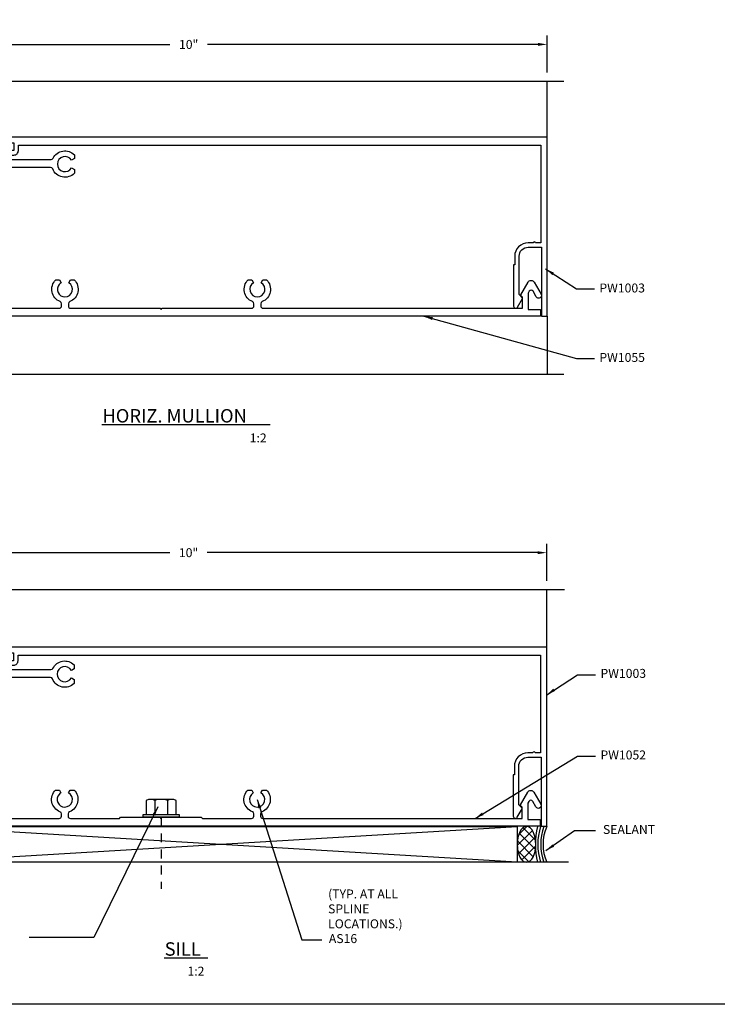
# Model space of a CAD drawing. Units: inches. Extents: x 5.7 to 39.7, y 3.6 to 25.6.
# Drawn here: x 11.9 to 21.7, y 3.6 to 17.3 of the extents above; entities that cross this region are included whole.
import ezdxf
from ezdxf.enums import TextEntityAlignment as Align

# ---------------------------------------------------------------- set-up
doc = ezdxf.new("R2010")
doc.units = ezdxf.units.IN
doc.header["$MEASUREMENT"] = 0
doc.linetypes.add('HIDDEN2', pattern=[0.1875, 0.125, -0.0625])
for name, color, linetype in [('Anno-Brln', 132, 'Continuous'), ('Anno-Dims', 230, 'Continuous'), ('Anno-Dims2', 230, 'Continuous'), ('Anno-Note', 2, 'Continuous'), ('Genl-Titl-Txt2', 6, 'Continuous'), ('Objt-Hidd', 2, 'HIDDEN2'), ('Objt-Outl-Medi', 4, 'Continuous'), ('Objt-Outl-Thin', 3, 'Continuous'), ('Objt-Outl-Xthn', 1, 'Continuous'), ('Objt-Sect-Htch', 12, 'Continuous'), ('SHAPE', 3, 'Continuous'), ('T04567S$0$SHAPE', 3, 'Continuous')]:
    doc.layers.add(name, color=color, linetype=linetype)
doc.layers.add('Genl-View-Nplt', color=121, linetype='Continuous', plot=False)
doc.styles.add('RomanS', font='romans.shx')
doc.dimstyles.new('Coral AP - Architect', dxfattribs={"dimtxt": 0.0625, "dimasz": 0.0625, "dimexe": 0.0625, "dimexo": 0.0625, "dimgap": 0.0625, "dimtad": 0, "dimdec": 4, "dimzin": 3, "dimdsep": 46, "dimlunit": 4, "dimtxsty": 'RomanS', "dimcen": 0, "dimclrd": 256, "dimclre": 256, "dimclrt": 2, "dimadec": 3, "dimazin": 3, "dimtfac": 1, "dimtdec": 4, "dimtix": 1, "dimtofl": 0, "dimtmove": 1, "dimatfit": 0, "dimfxl": 0, "dimfrac": 2, "dimtolj": 1, "dimtzin": 0, "dimlwd": -1, "dimlwe": -1, "dimarcsym": 0})
doc.dimstyles.new('Coral AP - Engineer', dxfattribs={"dimtxt": 0.0625, "dimasz": 0.0625, "dimexe": 0.0625, "dimexo": 0.0625, "dimgap": 0.0625, "dimtad": 0, "dimtih": 1, "dimtoh": 1, "dimdec": 3, "dimzin": 9, "dimdsep": 46, "dimtxsty": 'RomanS', "dimcen": 0, "dimclrd": 256, "dimclre": 256, "dimclrt": 2, "dimadec": 3, "dimazin": 3, "dimtfac": 1, "dimtdec": 3, "dimtix": 1, "dimtofl": 0, "dimtmove": 1, "dimatfit": 0, "dimfxl": 0, "dimtolj": 1, "dimtzin": 0, "dimlwd": -1, "dimlwe": -1, "dimarcsym": 0})

# ---------------------------------------------------------------- blocks, each defined once
blk = doc.blocks.new('T04567S')
at = {"layer": 'T04567S$0$SHAPE', "ltscale": 0.75}
blk.add_lwpolyline([(8.71, 0.935), (8.788, 0.935), (8.788, 3.435), (0.808, 3.435), (0.808, 3.366), (1.152, 3.341, 0.440251), (1.163, 3.351), (1.163, 3.357), (1.344, 3.357), (1.344, 3.247), (1.132, 3.247), (1.063, 3.207, 1), (1.094, 3.153), (1.148, 3.185), (1.344, 3.185, 0.414214), (1.406, 3.247), (1.406, 3.325), (8.699, 3.325), (8.699, 1.96), (8.626, 1.96, 1), (8.596, 1.96), (8.524, 1.96, 0.414214), (8.336, 1.772), (8.336, 1.654), (8.32, 1.654), (8.32, 1.075, 0.773763), (8.377, 1.06), (8.444, 1.18, 0.334957), (8.442, 1.192), (8.398, 1.236), (8.398, 1.773, -0.414214), (8.523, 1.898), (8.71, 1.898)], format="xyb", close=True, dxfattribs=at)
blk = doc.blocks.new('*U13')
blk.add_lwpolyline([(4.4979, 0), (0.1241, 0, -0.345506), (0.0937, 0.0239, 0.054765), (0.0583, 0.167, 0.683826), (0.0448, 0.1673, 0.065943), (0, 0, -0.065943), (-0.0448, -0.1673, -0.683826), (-0.0583, -0.167, -0.054765), (-0.0937, -0.0239, 0.345506), (-0.1241, 0), (-0.7492, 0)], format="xyb")
blk = doc.blocks.new('*D79')
at = {"layer": 'Anno-Dims'}
for p, q in [((9.298, 16.57), (9.298, 17.086)), ((19.308, 16.57), (19.308, 17.086)), ((9.423, 16.961), (14.041, 16.961)), ((19.183, 16.961), (14.565, 16.961))]:
    blk.add_line(p, q, dxfattribs=at)
for points in [[(9.423, 16.982), (9.423, 16.941), (9.298, 16.961)], [(19.183, 16.982), (19.183, 16.941), (19.308, 16.961)]]:
    blk.add_solid(points, dxfattribs=at)
at = {"layer": 'Defpoints', "color": 0}
for p in [(9.298, 16.961), (9.298, 16.445), (19.308, 16.445)]:
    blk.add_point(p, dxfattribs=at)
at = {"layer": 'Anno-Dims', "color": 2, "insert": (14.303, 16.961), "char_height": 0.125, "attachment_point": 5, "style": 'RomanS'}
blk.add_mtext('\\A1;10"', dxfattribs=at)
blk = doc.blocks.new('*U15')
blk.add_lwpolyline([(4.7421, 0), (0.1241, 0, -0.345506), (0.0937, 0.0239, 0.054765), (0.0583, 0.167, 0.683826), (0.0448, 0.1673, 0.065943), (0, 0, -0.065943), (-0.0448, -0.1673, -0.683826), (-0.0583, -0.167, -0.054765), (-0.0937, -0.0239, 0.345506), (-0.1241, 0), (-0.5091, 0)], format="xyb")
blk = doc.blocks.new('*U14')
at = {"layer": 'Objt-Sect-Htch'}
h = blk.add_hatch(dxfattribs=at)
h.set_pattern_fill('ANSI37', color=256, scale=0.75, style=0)
h.set_pattern_definition([(45, (-24.67535, -15.32218), (-0.06629126, 0.06629126), []), (135, (-24.67535, -15.32218), (-0.06629126, -0.06629126), [])])
edge = h.paths.add_edge_path()
edge.add_ellipse((0.282, 0.25), major_axis=(0, 0.25), ratio=0.519975, start_angle=0, end_angle=360)
h = blk.add_hatch(dxfattribs=at)
h.set_pattern_fill('ANSI37', color=256, scale=0.75, angle=180, style=0)
h.set_pattern_definition([(225, (33.83989, 15.94718), (0.06629126, -0.06629126), []), (315, (33.83989, 15.94718), (0.06629126, 0.06629126), [])])
edge = h.paths.add_edge_path()
edge.add_ellipse((8.882, 0.25), major_axis=(0, 0.25), ratio=0.519975, start_angle=0, end_angle=360, ccw=False)
at = {"layer": 'Objt-Outl-Thin'}
blk.add_lwpolyline([(0.412, 0.5), (8.753, 0.5), (8.753, 0), (0.412, 0)], close=True, dxfattribs=at)
blk.add_ellipse((0.282, 0.25), major_axis=(0, 0.25), ratio=0.519975, start_param=-3.141592653589793, end_param=3.141592653589793, dxfattribs=at)
at = {"layer": 'Objt-Outl-Thin', "extrusion": (0, 0, -1)}
blk.add_ellipse((8.882, 0.25), major_axis=(0, 0.25), ratio=0.519975, start_param=-3.141592653589793, end_param=3.141592653589793, dxfattribs=at)
at = {"layer": 'Objt-Outl-Xthn'}
for p, q in [((0.412, 0), (8.753, 0.5)), ((8.753, 0), (0.412, 0.5))]:
    blk.add_line(p, q, dxfattribs=at)
for centre, radius, start, end in [((-0.586, 0.25), 0.638, 336.9115, 23.0885), ((-0.683, 0.25), 0.766, 340.9635, 19.0365), ((-0.687, 0.25), 0.813, 342.0902, 17.9098), ((-0.901, 0.25), 1.059, 346.3517, 13.6483), ((10.066, 0.25), 1.059, 166.3517, 193.6483), ((9.852, 0.25), 0.813, 162.0902, 197.9098), ((9.847, 0.25), 0.766, 160.9635, 199.0365), ((9.751, 0.25), 0.638, 156.9115, 203.0885)]:
    blk.add_arc(centre, radius, start, end, dxfattribs=at)
blk = doc.blocks.new('Fastener-Variable-ALT')
at = {"layer": 'Objt-Hidd'}
blk.add_line((24.304, 44.822), (25.304, 44.822), dxfattribs=at)
at = {"layer": 'Objt-Outl-Medi'}
for p, q in [((24.054, 44.97), (24.054, 44.675)), ((24.068, 44.91), (24.266, 44.91)), ((24.068, 44.735), (24.266, 44.735))]:
    blk.add_line(p, q, dxfattribs=at)
blk.add_lwpolyline([(24.068, 44.615), (24.266, 44.615), (24.266, 45.03), (24.068, 45.03)], dxfattribs=at)
blk.add_lwpolyline([(24.266, 45.072), (24.304, 45.072), (24.304, 44.572), (24.266, 44.572)], close=True, dxfattribs=at)
for centre, radius, start, end in [((24.189, 44.97), 0.135, 153.6141, 206.3846), ((24.331, 44.822), 0.277, 161.6339, 198.3663), ((24.189, 44.675), 0.135, 153.6149, 206.3853)]:
    blk.add_arc(centre, radius, start, end, dxfattribs=at)
blk = doc.blocks.new('*U18')
blk.add_line((1.1744, 0), (0, 0))
at = {"style": 'RomanS'}
blk.add_attdef('VIEW_NUMBER_AND_TITLE', (0.0032, 0.0161), '', height=0.0938, dxfattribs=at)
blk.add_attdef('VIEW_SCALE', text='', height=0.0625, dxfattribs=at).set_placement((1.1497, -0.1229), align=Align.RIGHT)
blk = doc.blocks.new('*U19')
blk.add_line((0.3054, 0), (0, 0))
at = {"style": 'RomanS'}
blk.add_attdef('VIEW_NUMBER_AND_TITLE', (0.0032, 0.0161), '', height=0.0938, dxfattribs=at)
blk.add_attdef('VIEW_SCALE', text='', height=0.0625, dxfattribs=at).set_placement((0.2807, -0.1229), align=Align.RIGHT)
blk = doc.blocks.new('*D71')
at = {"layer": 'Anno-Dims'}
for p, q in [((9.3, 9.47), (9.3, 9.987)), ((19.303, 9.47), (19.303, 9.987)), ((9.425, 9.862), (14.04, 9.862)), ((19.178, 9.862), (14.563, 9.862))]:
    blk.add_line(p, q, dxfattribs=at)
for points in [[(9.425, 9.882), (9.425, 9.841), (9.3, 9.862)], [(19.178, 9.882), (19.178, 9.841), (19.303, 9.862)]]:
    blk.add_solid(points, dxfattribs=at)
at = {"layer": 'Defpoints', "color": 0}
for p in [(9.3, 9.862), (9.3, 9.345), (19.303, 9.345)]:
    blk.add_point(p, dxfattribs=at)
at = {"layer": 'Anno-Dims', "color": 2, "insert": (14.302, 9.862), "char_height": 0.125, "attachment_point": 5, "style": 'RomanS'}
blk.add_mtext('\\A1;10"', dxfattribs=at)

msp = doc.modelspace()

# ---------------------------------------------------------------- linework, layer by layer
at = {"layer": 'Genl-View-Nplt'}
msp.add_lwpolyline([(5.67364, 25.55358), (39.67364, 25.55358), (39.67364, 3.55358), (5.67364, 3.55358)], close=True, dxfattribs=at)
at = {"layer": 'Objt-Outl-Thin'}
msp.add_lwpolyline([(19.60861, 5.53721), (9.30623, 5.53721)], dxfattribs=at)
at = {"layer": 'Objt-Outl-Xthn', "color": 9}
for p, q in [((19.30757, 15.66506), (19.30757, 16.44501)), ((19.30757, 13.16505), (19.30757, 12.35062)), ((19.30276, 8.5462), (19.30276, 9.34512))]:
    msp.add_line(p, q, dxfattribs=at)
at = {"layer": 'SHAPE'}
for points in [[(11.55986, 15.35255), (12.38225, 15.35255, 0.28779448), (12.41017, 15.37007, -0.51844173), (12.70686, 15.41926), (12.70686, 15.36569), (12.66765, 15.34305, 0.76732699), (12.46986, 15.29005, 0.76732699), (12.66765, 15.23705), (12.70686, 15.21442), (12.70686, 15.16085, -0.54284039), (12.40456, 15.22287, 0.30852525), (12.3757, 15.24255), (11.49786, 15.24255, 0.41421356)], [(11.60686, 13.27505), (12.49786, 13.27505, 0.41421356), (12.52886, 13.30605), (12.52886, 13.3397, 0.309209), (12.5091, 13.36859, -0.5436488), (12.44665, 13.67105), (12.50022, 13.67105), (12.52286, 13.63185, 0.08264572), (12.49598, 13.60974, 0.64385065), (12.57586, 13.43405, 0.76732699), (12.62886, 13.63185), (12.65149, 13.67105), (12.70506, 13.67105, -0.5436488), (12.64261, 13.36859, 0.309209), (12.62286, 13.3397), (12.62286, 13.30605, 0.41421356), (12.65386, 13.27505), (13.90386, 13.27505), (13.91886, 13.26005), (13.93386, 13.27505), (15.18386, 13.27505, 0.41421356), (15.21486, 13.30605), (15.21486, 13.3397, 0.309209), (15.1951, 13.36859, -0.5436488), (15.13265, 13.67105), (15.18622, 13.67105), (15.20886, 13.63185, 0.76732699), (15.26186, 13.43405, 0.76732699), (15.31486, 13.63185), (15.33749, 13.67105), (15.39106, 13.67105, -0.5436488), (15.32861, 13.36859, 0.309209), (15.30886, 13.3397), (15.30886, 13.30605, 0.41421356), (15.33986, 13.27505), (18.96457, 13.27505), (18.96457, 13.43105), (18.94091, 13.45471, -0.33945157), (18.93963, 13.46437), (19.04134, 13.64053, -0.57735461), (19.12794, 13.64053), (19.22435, 13.47355, -0.99997563), (19.1568, 13.43455), (19.11149, 13.51302, 0.57730158), (19.0578, 13.51303), (19.04257, 13.48665), (19.04257, 13.25905), (19.21457, 13.25905), (19.21457, 13.16505), (11.35686, 13.16505, -0.41421356)]]:
    msp.add_lwpolyline(points, format="xyb", dxfattribs=at)
at = {"layer": 'SHAPE', "ltscale": 0.75}
for points in [[(11.55684, 8.22783), (12.37924, 8.22783, 0.28779448), (12.40715, 8.24535, -0.51844173), (12.70384, 8.29454), (12.70384, 8.24096), (12.66464, 8.21833, 0.76732699), (12.46684, 8.16533, 0.76732699), (12.66464, 8.11233), (12.70384, 8.0897), (12.70384, 8.03612, -0.54284039), (12.40155, 8.09815, 0.30852525), (12.37269, 8.11783), (11.49484, 8.11783, 0.41421356)], [(11.49484, 6.15033), (12.49484, 6.15033, 0.41421356), (12.52584, 6.18133), (12.52584, 6.21498, 0.309209), (12.50609, 6.24387, -0.5436488), (12.44364, 6.54633), (12.49721, 6.54633), (12.51984, 6.50713, 0.08264572), (12.49297, 6.48501, 0.64385065), (12.57284, 6.30933, 0.76732699), (12.62584, 6.50713), (12.64848, 6.54633), (12.70205, 6.54633, -0.5436488), (12.6396, 6.24387, 0.309209), (12.61984, 6.21498), (12.61984, 6.18133, 0.41421356), (12.65084, 6.15033), (13.33784, 6.15033), (13.35284, 6.16533), (13.90084, 6.16533), (13.91584, 6.15033), (13.93084, 6.16533), (14.47884, 6.16533), (14.49384, 6.15033), (15.18084, 6.15033, 0.41421357), (15.21184, 6.18133), (15.21184, 6.21498, 0.309209), (15.19209, 6.24387, -0.5436488), (15.12964, 6.54633), (15.18321, 6.54633), (15.20584, 6.50713, 0.76732699), (15.25884, 6.30933, 0.76732699), (15.31184, 6.50713), (15.33448, 6.54633), (15.38805, 6.54633, -0.5436488), (15.3256, 6.24387, 0.309209), (15.30584, 6.21498), (15.30584, 6.18133, 0.41421356), (15.33684, 6.15033), (18.95975, 6.15033), (18.95975, 6.30633), (18.93609, 6.32999, -0.33945157), (18.93482, 6.33965), (19.03652, 6.51581, -0.57735461), (19.12313, 6.51581), (19.21953, 6.34883, -0.99997563), (19.15198, 6.30983), (19.10667, 6.3883, 0.57730158), (19.05298, 6.3883), (19.03775, 6.36193), (19.03775, 6.13433), (19.20975, 6.13433), (19.20975, 6.04033), (10.13484, 6.04033)]]:
    msp.add_lwpolyline(points, format="xyb", dxfattribs=at)

# ---------------------------------------------------------------- block references
for p in [(10.51963, 12.23053), (10.51482, 5.10581)]:
    msp.add_blockref('T04567S', p)
at = {"layer": 'Anno-Brln', "xscale": -2, "yscale": 2, "zscale": 2, "rotation": 180}
for p in [(10.5468, 16.44502), (10.5468, 12.35062)]:
    msp.add_blockref('*U13', p, dxfattribs=at)
at = {"layer": 'Anno-Brln', "xscale": 2, "yscale": 2, "zscale": 2}
msp.add_blockref('*U15', (10.06846, 9.34512), dxfattribs=at)
at = {"layer": 'Genl-Titl-Txt2', "xscale": 2, "yscale": 2, "zscale": 2}
for name, p, values in [('*U18', (13.09243, 11.64787), {'VIEW_SCALE': '1:2', 'VIEW_NUMBER_AND_TITLE': 'HORIZ. MULLION'}), ('*U19', (13.9614, 4.20001), {'VIEW_SCALE': '1:2', 'VIEW_NUMBER_AND_TITLE': 'SILL'})]:
    msp.add_blockref(name, p, dxfattribs=at).add_auto_attribs(values)
at = {"layer": 'Objt-Outl-Thin', "rotation": 270.0002980627648}
msp.add_blockref('Fastener-Variable-ALT', (-30.90347, 30.47024), dxfattribs=at)
at = {"layer": 'Objt-Outl-Xthn'}
msp.add_blockref('*U14', (10.13821, 5.53721), dxfattribs=at)

# ---------------------------------------------------------------- texts
at = {"layer": 'Anno-Note', "linetype": 'ByBlock', "style": 'RomanS'}
for s, p in [('PW1003', (20.35605, 13.54276)), ('PW1055', (20.35605, 12.57239)), ('PW1003', (20.3713, 8.15951)), ('PW1052', (20.3713, 7.02015)), ('SEALANT', (20.45158, 5.97922)), ('AS16', (16.45808, 4.45516))]:
    msp.add_text(s, height=0.125, dxfattribs=at).set_placement(p, align=Align.MIDDLE)
at = {"layer": 'Anno-Note', "linetype": 'ByBlock', "insert": (16.24981, 4.57656), "char_height": 0.125, "width": 1.1948374, "attachment_point": 7, "style": 'RomanS'}
msp.add_mtext('(TYP. AT ALL SPLINE LOCATIONS.)', dxfattribs=at)

# ---------------------------------------------------------------- dimensions: what is measured, and where the dimension line sits
at = {"layer": 'Anno-Dims'}
for base, p1, p2, picture, middle in [((9.29841, 16.9614), (19.30757, 16.44501), (9.29841, 16.44501), '*D79', (14.30299, 16.9614)), ((9.30033, 9.86151), (19.30276, 9.34512), (9.30033, 9.34512), '*D71', (14.30154, 9.86151))]:
    dim = msp.add_linear_dim(base=base, p1=p1, p2=p2, dimstyle='Coral AP - Architect', override={"dimscale": 2}, dxfattribs=at)
    dim.commit()
    dim.dimension.update_dxf_attribs({"geometry": picture, "text_midpoint": middle})

# ---------------------------------------------------------------- leaders
at = {"layer": 'Anno-Dims2'}
msp.add_leader([(13.8721, 6.31172), (12.97915, 4.48587), (12.07414, 4.48587)], dimstyle='Coral AP - Architect', override={"dimscale": 2}, dxfattribs=at)
at = {"layer": 'Anno-Note', "linetype": 'ByBlock', "lineweight": -2}
for points in [[(19.2875, 13.82427), (19.71758, 13.54498), (19.96959, 13.54498)], [(17.58638, 13.16505), (19.71758, 12.57461), (19.96959, 12.57461)], [(19.30276, 7.87799), (19.73283, 8.15729), (19.98484, 8.15729)], [(18.30341, 6.15033), (19.73283, 7.01793), (19.98484, 7.01793)], [(15.25884, 6.41533), (15.88107, 4.45516), (16.16348, 4.45516)], [(19.29141, 5.69992), (19.69054, 5.97922), (19.98484, 5.97922)]]:
    msp.add_leader(points, dimstyle='Coral AP - Engineer', override={"dimscale": 2, "dimgap": 0.0625, "dimtad": 0}, dxfattribs=at)

doc.saveas('drawing.dxf')
